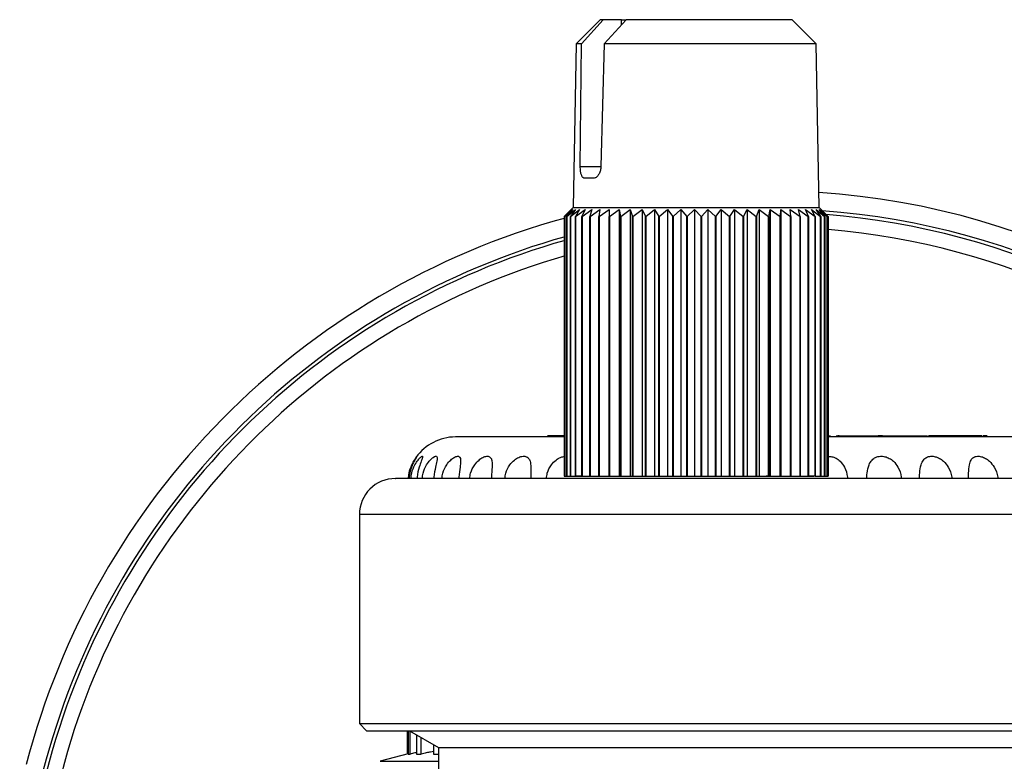
# Model space of a CAD drawing. Units: millimetres. Extents: x 10 to 416, y 10 to 287.
# Drawn here: x 48 to 69, y 225 to 240 of the extents above; entities that cross this region are included whole.
import ezdxf

# ---------------------------------------------------------------- set-up
doc = ezdxf.new("R2010")
doc.units = ezdxf.units.MM

msp = doc.modelspace()

# ---------------------------------------------------------------- linework, layer by layer
at = {"color": 7, "linetype": 'Continuous', "lineweight": 25}
for p, q in [((60.288, 240.406), (59.788, 239.906)), ((59.902, 239.906), (60.349, 240.406)), ((60.349, 240.406), (60.288, 240.406)), ((60.732, 240.406), (60.349, 240.406)), ((60.373, 239.906), (60.829, 240.406)), ((60.732, 240.406), (60.829, 240.406)), ((60.732, 240.299), (60.732, 240.406)), ((64.288, 240.406), (60.829, 240.406)), ((64.788, 239.906), (64.288, 240.406)), ((59.788, 239.906), (59.729, 236.497)), ((59.902, 239.906), (59.788, 239.906)), ((59.876, 237.351), (59.902, 239.906)), ((60.373, 239.906), (60.305, 237.351)), ((64.788, 239.906), (60.373, 239.906)), ((64.848, 236.497), (64.788, 239.906)), ((59.876, 237.351), (60.305, 237.351)), ((60.153, 237.106), (59.964, 237.106)), ((59.539, 236.307), (59.69, 236.456)), ((59.69, 236.456), (59.551, 236.307)), ((59.552, 236.307), (59.717, 236.456)), ((59.729, 236.497), (59.577, 236.344)), ((59.717, 236.456), (59.595, 236.307)), ((59.596, 236.307), (59.773, 236.456)), ((59.773, 236.456), (59.67, 236.307)), ((59.672, 236.307), (59.86, 236.456)), ((59.729, 236.497), (60.043, 236.497)), ((59.86, 236.456), (59.776, 236.307)), ((59.779, 236.307), (59.974, 236.456)), ((59.974, 236.456), (59.911, 236.307)), ((59.915, 236.307), (60.116, 236.456)), ((60.043, 236.497), (64.848, 236.497)), ((60.116, 236.456), (60.074, 236.307)), ((60.079, 236.307), (60.283, 236.456)), ((60.283, 236.456), (60.264, 236.307)), ((60.269, 236.307), (60.474, 236.456)), ((60.474, 236.456), (60.477, 236.307)), ((60.474, 236.456), (60.474, 230.905)), ((60.482, 236.307), (60.686, 236.456)), ((60.686, 236.456), (60.711, 236.307)), ((60.686, 236.456), (60.686, 230.905)), ((60.717, 236.307), (60.917, 236.456)), ((60.917, 236.456), (60.964, 236.307)), ((60.917, 236.456), (60.917, 230.907)), ((60.97, 236.307), (61.164, 236.456)), ((61.164, 236.456), (61.232, 236.306)), ((61.164, 236.456), (61.164, 230.905)), ((61.238, 236.306), (61.424, 236.456)), ((61.424, 236.456), (61.513, 236.306)), ((61.424, 236.456), (61.424, 230.905)), ((61.519, 236.306), (61.694, 236.456)), ((61.694, 236.456), (61.802, 236.306)), ((61.694, 236.456), (61.694, 230.905)), ((61.809, 236.306), (61.971, 236.455)), ((61.971, 236.455), (62.098, 236.306)), ((61.971, 236.455), (61.971, 230.905)), ((62.105, 236.306), (62.252, 236.455)), ((62.252, 236.455), (62.395, 236.306)), ((62.252, 236.455), (62.252, 230.907)), ((62.403, 236.306), (62.534, 236.455)), ((62.534, 236.455), (62.692, 236.306)), ((62.534, 236.455), (62.534, 230.905)), ((62.699, 236.306), (62.812, 236.455)), ((62.812, 236.455), (62.984, 236.306)), ((62.812, 236.455), (62.812, 230.905)), ((62.991, 236.306), (63.084, 236.455)), ((63.084, 236.455), (63.267, 236.306)), ((63.084, 236.455), (63.084, 230.905)), ((63.274, 236.306), (63.348, 236.455)), ((63.348, 236.455), (63.539, 236.306)), ((63.348, 236.455), (63.348, 230.907)), ((63.546, 236.306), (63.598, 236.455)), ((63.598, 236.455), (63.797, 236.306)), ((63.598, 236.455), (63.598, 230.907)), ((63.803, 236.306), (63.833, 236.455)), ((63.833, 236.455), (64.036, 236.306)), ((63.833, 236.455), (63.833, 230.905)), ((64.042, 236.306), (64.051, 236.455)), ((64.051, 236.455), (64.256, 236.306)), ((64.051, 236.455), (64.051, 230.905)), ((64.247, 236.455), (64.452, 236.306)), ((64.261, 236.306), (64.247, 236.455)), ((64.421, 236.455), (64.623, 236.306)), ((64.457, 236.306), (64.421, 236.455)), ((64.569, 236.455), (64.766, 236.306)), ((64.627, 236.306), (64.569, 236.455)), ((64.691, 236.455), (64.881, 236.306)), ((64.77, 236.306), (64.691, 236.455)), ((64.785, 236.455), (64.965, 236.306)), ((64.883, 236.306), (64.785, 236.455)), ((65.003, 236.341), (64.848, 236.497)), ((64.85, 236.455), (65.018, 236.306)), ((64.967, 236.306), (64.85, 236.455)), ((64.884, 236.455), (65.038, 236.306)), ((65.019, 236.306), (64.884, 236.455)), ((59.539, 236.307), (59.539, 230.907)), ((59.551, 230.905), (59.551, 236.307)), ((59.552, 236.307), (59.552, 230.905)), ((59.595, 230.905), (59.595, 236.307)), ((59.596, 236.307), (59.596, 230.905)), ((59.67, 230.905), (59.67, 236.307)), ((59.672, 236.307), (59.672, 230.905)), ((59.776, 230.907), (59.776, 236.307)), ((59.779, 236.307), (59.779, 230.907)), ((59.911, 230.907), (59.911, 236.307)), ((59.915, 236.307), (59.915, 230.907)), ((60.074, 230.905), (60.074, 236.307)), ((60.079, 236.307), (60.079, 230.905)), ((60.264, 230.905), (60.264, 236.307)), ((60.269, 236.307), (60.269, 230.905)), ((60.477, 230.905), (60.477, 236.307)), ((60.482, 236.307), (60.482, 230.905)), ((60.711, 230.907), (60.711, 236.307)), ((60.717, 236.307), (60.717, 230.907)), ((60.964, 230.907), (60.964, 236.307)), ((60.97, 236.307), (60.97, 230.907)), ((61.238, 236.306), (61.232, 236.306)), ((61.232, 230.905), (61.232, 236.306)), ((61.238, 236.306), (61.238, 230.905)), ((61.519, 236.306), (61.512, 236.306)), ((61.513, 230.905), (61.513, 236.306)), ((61.519, 236.306), (61.519, 230.905)), ((61.809, 236.306), (61.802, 236.306)), ((61.802, 230.905), (61.802, 236.306)), ((61.809, 236.306), (61.809, 230.905)), ((62.105, 236.306), (62.098, 236.306)), ((62.098, 230.907), (62.098, 236.306)), ((62.105, 236.306), (62.105, 230.907)), ((62.403, 236.306), (62.395, 236.306)), ((62.396, 230.907), (62.396, 236.306)), ((62.403, 236.306), (62.403, 230.907)), ((62.699, 236.306), (62.692, 236.306)), ((62.692, 230.905), (62.692, 236.306)), ((62.699, 236.306), (62.699, 230.905)), ((62.991, 236.306), (62.984, 236.306)), ((62.984, 230.905), (62.984, 236.306)), ((62.991, 236.306), (62.991, 230.905)), ((63.274, 236.306), (63.267, 236.306)), ((63.267, 230.905), (63.267, 236.306)), ((63.274, 236.306), (63.274, 230.905)), ((63.539, 230.907), (63.539, 236.306)), ((63.546, 236.306), (63.546, 230.907)), ((63.803, 236.306), (63.797, 236.306)), ((63.797, 230.907), (63.797, 236.306)), ((63.803, 236.306), (63.803, 230.907)), ((64.042, 236.306), (64.036, 236.306)), ((64.036, 230.905), (64.036, 236.306)), ((64.042, 236.306), (64.042, 230.905)), ((64.261, 236.306), (64.256, 236.306)), ((64.256, 230.905), (64.256, 236.306)), ((64.261, 236.306), (64.261, 230.905)), ((64.456, 236.306), (64.452, 236.306)), ((64.452, 230.905), (64.452, 236.306)), ((64.457, 236.306), (64.457, 230.905)), ((64.627, 236.306), (64.623, 236.306)), ((64.623, 230.907), (64.623, 236.306)), ((64.627, 236.306), (64.627, 230.907)), ((64.769, 236.306), (64.766, 236.306)), ((64.766, 230.905), (64.766, 236.306)), ((64.77, 236.306), (64.77, 230.905)), ((64.88, 230.905), (64.88, 236.306)), ((64.883, 236.306), (64.881, 236.306)), ((64.883, 236.306), (64.883, 230.905)), ((64.967, 236.306), (64.965, 236.306)), ((64.965, 230.905), (64.965, 236.306)), ((64.967, 236.306), (64.967, 230.905)), ((65.038, 236.306), (65.003, 236.341)), ((65.019, 236.306), (65.018, 236.306)), ((65.018, 230.905), (65.018, 236.306)), ((65.019, 236.306), (65.019, 230.905)), ((65.038, 236.306), (65.038, 236.306)), ((65.038, 230.907), (65.038, 236.306)), ((65.038, 236.306), (65.038, 230.907)), ((59.205, 231.745), (59.191, 231.745)), ((59.257, 231.745), (59.205, 231.745)), ((59.27, 231.745), (59.257, 231.745)), ((59.336, 231.745), (59.27, 231.745)), ((59.539, 231.745), (59.336, 231.745)), ((65.038, 231.745), (65.084, 231.745)), ((65.482, 231.745), (65.758, 231.745)), ((66.074, 231.745), (66.063, 231.745)), ((66.173, 231.745), (66.166, 231.745)), ((66.429, 231.745), (66.852, 231.745)), ((67.94, 231.745), (67.126, 231.745)), ((67.992, 231.745), (67.94, 231.745)), ((68.196, 231.745), (67.992, 231.745)), ((68.248, 231.745), (68.196, 231.745)), ((59.539, 230.907), (59.551, 230.907)), ((59.551, 230.905), (59.552, 230.905)), ((59.552, 230.905), (59.595, 230.905)), ((59.595, 230.905), (59.596, 230.905)), ((59.596, 230.905), (59.67, 230.905)), ((59.67, 230.905), (59.672, 230.905)), ((59.672, 230.905), (59.86, 230.905)), ((59.779, 230.907), (59.776, 230.907)), ((59.779, 230.907), (59.911, 230.907)), ((59.79, 230.907), (59.79, 230.905)), ((59.898, 230.905), (59.79, 230.905)), ((59.915, 230.907), (59.911, 230.907)), ((59.915, 230.907), (60.074, 230.907)), ((60.074, 230.905), (60.079, 230.905)), ((60.079, 230.905), (60.264, 230.905)), ((60.264, 230.905), (60.269, 230.905)), ((60.269, 230.905), (60.474, 230.905)), ((60.474, 230.905), (60.477, 230.905)), ((60.477, 230.905), (60.482, 230.905)), ((60.482, 230.905), (60.686, 230.905)), ((60.686, 230.905), (60.697, 230.905)), ((60.697, 230.907), (60.697, 230.905)), ((60.697, 230.907), (60.711, 230.907)), ((60.731, 230.905), (60.697, 230.905)), ((60.717, 230.907), (60.711, 230.907)), ((60.717, 230.907), (60.917, 230.907)), ((60.917, 230.907), (60.964, 230.907)), ((60.964, 230.907), (60.97, 230.907)), ((60.97, 230.907), (61.147, 230.907)), ((61.147, 230.905), (61.147, 230.907)), ((61.147, 230.905), (61.164, 230.905)), ((61.164, 230.905), (61.232, 230.905)), ((61.232, 230.905), (61.238, 230.905)), ((61.238, 230.905), (61.424, 230.905)), ((61.424, 230.905), (61.513, 230.905)), ((61.513, 230.905), (61.519, 230.905)), ((61.519, 230.905), (61.694, 230.905)), ((61.694, 230.905), (61.802, 230.905)), ((61.802, 230.905), (61.809, 230.905)), ((61.809, 230.905), (61.971, 230.905)), ((61.971, 230.905), (61.981, 230.905)), ((61.981, 230.907), (61.981, 230.905)), ((61.981, 230.907), (62.098, 230.907)), ((61.981, 230.905), (61.981, 230.905)), ((62.105, 230.907), (62.098, 230.907)), ((62.105, 230.907), (62.252, 230.907)), ((62.252, 230.907), (62.396, 230.907)), ((62.396, 230.907), (62.403, 230.907)), ((62.403, 230.907), (62.474, 230.907)), ((62.474, 230.905), (62.474, 230.907)), ((62.474, 230.905), (62.534, 230.905)), ((62.534, 230.905), (62.692, 230.905)), ((62.699, 230.905), (62.692, 230.905)), ((62.699, 230.905), (62.812, 230.905)), ((62.812, 230.905), (62.984, 230.905)), ((62.991, 230.905), (62.984, 230.905)), ((62.991, 230.905), (63.084, 230.905)), ((63.084, 230.905), (63.267, 230.905)), ((63.267, 230.905), (63.274, 230.905)), ((63.274, 230.905), (63.33, 230.905)), ((63.33, 230.907), (63.348, 230.907)), ((63.33, 230.907), (63.33, 230.905)), ((63.348, 230.907), (63.539, 230.907)), ((63.546, 230.907), (63.539, 230.907)), ((63.546, 230.907), (63.598, 230.907)), ((63.598, 230.907), (63.797, 230.907)), ((63.808, 230.905), (63.747, 230.905)), ((63.797, 230.907), (63.803, 230.907)), ((63.808, 230.907), (63.803, 230.907)), ((63.808, 230.905), (63.808, 230.907)), ((63.808, 230.905), (63.833, 230.905)), ((63.833, 230.905), (64.036, 230.905)), ((64.042, 230.905), (64.036, 230.905)), ((64.042, 230.905), (64.051, 230.905)), ((64.051, 230.905), (64.256, 230.905)), ((64.261, 230.905), (64.256, 230.905)), ((64.261, 230.905), (64.452, 230.905)), ((64.452, 230.905), (64.457, 230.905)), ((64.457, 230.907), (64.623, 230.907)), ((64.627, 230.907), (64.623, 230.907)), ((64.627, 230.907), (64.738, 230.907)), ((64.738, 230.905), (64.628, 230.905)), ((64.738, 230.905), (64.738, 230.907)), ((64.766, 230.905), (64.738, 230.905)), ((64.766, 230.905), (64.77, 230.905)), ((64.77, 230.905), (64.88, 230.905)), ((64.883, 230.905), (64.88, 230.905)), ((64.883, 230.905), (64.965, 230.905)), ((64.967, 230.905), (64.965, 230.905)), ((64.967, 230.905), (65.018, 230.905)), ((65.018, 230.905), (65.019, 230.905)), ((65.019, 230.907), (65.038, 230.907)), ((65.019, 230.905), (65.026, 230.905)), ((65.026, 230.905), (65.026, 230.907)), ((65.038, 230.907), (65.038, 230.907)), ((55.275, 230.106), (55.275, 225.756)), ((72.275, 230.106), (55.275, 230.106)), ((55.275, 225.756), (55.425, 225.606)), ((55.275, 225.756), (72.275, 225.756)), ((55.425, 225.606), (72.125, 225.606)), ((56.28, 225.122), (56.28, 225.606)), ((56.293, 225.606), (56.293, 225.121)), ((56.316, 225.606), (56.925, 225.254)), ((56.33, 225.121), (56.33, 225.598)), ((56.465, 225.52), (56.465, 225.121)), ((56.563, 225.121), (56.563, 225.463)), ((56.817, 225.316), (56.817, 225.121)), ((56.925, 225.254), (56.925, 224.005)), ((56.925, 225.254), (67.061, 225.254)), ((67.061, 225.254), (70.625, 225.254)), ((56.293, 225.125), (55.711, 224.969)), ((55.711, 224.969), (56.925, 224.969)), ((56.293, 225.121), (56.33, 225.121)), ((56.465, 225.121), (56.563, 225.121)), ((56.817, 225.121), (56.925, 225.121))]:
    msp.add_line(p, q, dxfattribs=at)
at = {"color": 7, "linetype": 'Continuous', "lineweight": 25, "flags": 128}
for points in [[(59.672, 236.307), (59.672, 236.307), (59.672, 236.307), (59.671, 236.307), (59.671, 236.307), (59.671, 236.307), (59.67, 236.307), (59.67, 236.307), (59.67, 236.307)], [(59.779, 236.307), (59.778, 236.307), (59.778, 236.307), (59.778, 236.307), (59.777, 236.307), (59.777, 236.307), (59.777, 236.307), (59.776, 236.307), (59.776, 236.307)], [(59.915, 236.307), (59.914, 236.307), (59.914, 236.307), (59.914, 236.307), (59.913, 236.307), (59.913, 236.307), (59.912, 236.307), (59.912, 236.307), (59.911, 236.307)], [(60.079, 236.307), (60.078, 236.307), (60.078, 236.307), (60.077, 236.307), (60.077, 236.307), (60.076, 236.307), (60.076, 236.307), (60.075, 236.307), (60.074, 236.307)], [(60.269, 236.307), (60.268, 236.307), (60.267, 236.307), (60.267, 236.307), (60.266, 236.307), (60.266, 236.307), (60.265, 236.307), (60.264, 236.307), (60.264, 236.307)], [(60.482, 236.307), (60.482, 236.307), (60.481, 236.307), (60.48, 236.307), (60.479, 236.307), (60.479, 236.307), (60.478, 236.307), (60.477, 236.307), (60.477, 236.307)], [(60.717, 236.307), (60.716, 236.307), (60.715, 236.307), (60.715, 236.307), (60.714, 236.307), (60.713, 236.307), (60.712, 236.307), (60.712, 236.307), (60.711, 236.307)], [(60.97, 236.307), (60.969, 236.307), (60.968, 236.307), (60.968, 236.307), (60.967, 236.307), (60.966, 236.307), (60.965, 236.307), (60.964, 236.307), (60.964, 236.307)], [(63.546, 236.306), (63.545, 236.306), (63.544, 236.306), (63.543, 236.306), (63.543, 236.306), (63.542, 236.306), (63.541, 236.306), (63.54, 236.306), (63.539, 236.306)]]:
    msp.add_lwpolyline(points, dxfattribs=at)
at = {"color": 7, "linetype": 'Continuous', "lineweight": 25}
for centre, radius, start, end in [((63.775, 220.895), 15.95, 348.0812, 86.1636), ((63.775, 220.895), 15.95, 105.3279, 165.4422), ((59.551, 235.918), 0.389, 89.9741, 90.077), ((59.596, 233.847), 2.46, 89.9913, 90.026), ((63.775, 220.895), 15.575, 358.2674, 85.7966), ((63.775, 220.895), 15.502, 3.5187, 85.4828), ((63.775, 220.895), 15.193, 4.4363, 85.2318), ((63.775, 220.895), 15.575, 105.7064, 218.2447), ((63.775, 220.895), 15.502, 105.7823, 218.4578), ((63.775, 220.895), 15.193, 106.1118, 219.3889), ((57.275, 230.72), 1, 90, 144.6718), ((56.025, 230.106), 0.75, 90, 180)]:
    msp.add_arc(centre, radius, start, end, dxfattribs=at)
for points, knots in [([(59.964, 237.106), (59.953, 237.108), (59.93, 237.114), (59.904, 237.157), (59.885, 237.221), (59.877, 237.29), (59.876, 237.335), (59.876, 237.351)], [0, 0, 0, 0, 0.217619, 0.435176, 0.654103, 0.872645, 1, 1, 1, 1]), ([(60.305, 237.351), (60.302, 237.324), (60.297, 237.268), (60.269, 237.194), (60.229, 237.139), (60.188, 237.11), (60.163, 237.107), (60.153, 237.106)], [0, 0, 0, 0, 0.2146094, 0.4291331, 0.6458715, 0.8648667, 1, 1, 1, 1]), ([(65.207, 231.745), (65.208, 231.745), (65.21, 231.745), (65.229, 231.745), (65.267, 231.745), (65.343, 231.745), (65.419, 231.745), (65.473, 231.745), (65.482, 231.745)], [0, 0, 0, 0, 0.133218, 0.267297, 0.411478, 0.569198, 0.925869, 1, 1, 1, 1]), ([(65.269, 231.745), (65.265, 231.745), (65.259, 231.745), (65.246, 231.745), (65.242, 231.745)], [0, 0, 0, 0, 0.723676, 1, 1, 1, 1]), ([(65.758, 231.745), (65.774, 231.745), (65.827, 231.745), (65.901, 231.745), (65.971, 231.745), (66.014, 231.745), (66.042, 231.745), (66.049, 231.745), (66.049, 231.745), (66.049, 231.745)], [0, 0, 0, 0, 0.123256, 0.392548, 0.545795, 0.668644, 0.791844, 0.954526, 1, 1, 1, 1]), ([(66.157, 231.745), (66.157, 231.745), (66.145, 231.745), (66.117, 231.745), (66.089, 231.745), (66.074, 231.745)], [0, 0, 0, 0, 0.008077, 0.501783, 1, 1, 1, 1]), ([(66.164, 231.745), (66.164, 231.745), (66.166, 231.745), (66.179, 231.745), (66.215, 231.745), (66.254, 231.745), (66.285, 231.745), (66.3, 231.745), (66.306, 231.745), (66.31, 231.745), (66.313, 231.745), (66.316, 231.745), (66.32, 231.745), (66.323, 231.745), (66.326, 231.745), (66.33, 231.745), (66.333, 231.745), (66.337, 231.745), (66.34, 231.745), (66.343, 231.745), (66.347, 231.745), (66.351, 231.745), (66.356, 231.745), (66.361, 231.745), (66.364, 231.745), (66.367, 231.745), (66.371, 231.745), (66.374, 231.745), (66.379, 231.745), (66.384, 231.745), (66.388, 231.745), (66.392, 231.745), (66.396, 231.745), (66.401, 231.745), (66.406, 231.745), (66.409, 231.745), (66.414, 231.745), (66.418, 231.745), (66.424, 231.745), (66.427, 231.745), (66.429, 231.745)], [0, 0, 0, 0, 0.1134621, 0.3420272, 0.4782249, 0.6152284, 0.6783499, 0.7098441, 0.7177142, 0.7255842, 0.7334543, 0.7413243, 0.7491943, 0.7570643, 0.7649344, 0.7728044, 0.7806743, 0.7885443, 0.7964143, 0.8042843, 0.8121543, 0.8200242, 0.8357647, 0.8436346, 0.8515046, 0.8593745, 0.8672444, 0.8751144, 0.8829843, 0.8987245, 0.9065944, 0.9144643, 0.9223342, 0.9380743, 0.9459442, 0.9538141, 0.961684, 0.977424, 0.9852939, 1, 1, 1, 1]), ([(66.852, 231.745), (66.854, 231.745), (66.858, 231.745), (66.863, 231.745), (66.869, 231.745), (66.873, 231.745), (66.878, 231.745), (66.882, 231.745), (66.886, 231.745), (66.89, 231.745), (66.895, 231.745), (66.899, 231.745), (66.903, 231.745), (66.907, 231.745), (66.911, 231.745), (66.914, 231.745), (66.918, 231.745), (66.923, 231.745), (66.927, 231.745), (66.93, 231.745), (66.934, 231.745), (66.938, 231.745), (66.942, 231.745), (66.945, 231.745), (66.948, 231.745), (66.951, 231.745), (66.954, 231.745), (66.958, 231.745), (66.962, 231.745), (66.966, 231.745), (66.969, 231.745), (66.972, 231.745), (66.978, 231.745), (66.999, 231.745), (67.032, 231.745), (67.069, 231.745), (67.1, 231.745), (67.109, 231.745), (67.109, 231.745), (67.109, 231.745)], [0, 0, 0, 0, 0.014174, 0.028347, 0.035434, 0.049607, 0.056694, 0.070868, 0.077954, 0.085041, 0.099215, 0.106301, 0.113388, 0.127562, 0.134648, 0.141735, 0.148822, 0.162996, 0.170082, 0.177169, 0.184256, 0.19843, 0.205516, 0.212603, 0.21969, 0.226777, 0.233863, 0.24095, 0.255124, 0.262211, 0.269298, 0.276385, 0.283472, 0.311828, 0.426109, 0.540855, 0.666139, 0.90444, 1, 1, 1, 1]), ([(68.353, 231.745), (68.347, 231.745), (68.337, 231.745), (68.29, 231.745), (68.269, 231.745)], [0, 0, 0, 0, 0.5466789, 1, 1, 1, 1]), ([(59.559, 231.72), (59.455, 231.72), (58.995, 231.72), (58.505, 231.72), (58.042, 231.72), (57.676, 231.72), (57.36, 231.72), (57.304, 231.72), (57.276, 231.72)], [0, 0, 0, 0, 0.070849, 0.314873, 0.434479, 0.554134, 0.783549, 1, 1, 1, 1]), ([(70.267, 231.72), (70.253, 231.72), (70.222, 231.72), (69.887, 231.72), (69.307, 231.72), (68.478, 231.72), (67.62, 231.72), (66.863, 231.72), (66.086, 231.72), (65.47, 231.72), (65.046, 231.72), (65.038, 231.72)], [0, 0, 0, 0, 0.1216646, 0.2626596, 0.4095164, 0.5594897, 0.7094629, 0.7829708, 0.8565082, 0.9975033, 1, 1, 1, 1]), ([(56.297, 230.856), (56.3, 230.894), (56.309, 230.996), (56.363, 231.13), (56.42, 231.239), (56.461, 231.301), (56.475, 231.319), (56.477, 231.321), (56.47, 231.308), (56.437, 231.256), (56.385, 231.157), (56.328, 231.019), (56.315, 230.907), (56.309, 230.856)], [0, 0, 0, 0, 0.083781, 0.221962, 0.322981, 0.404498, 0.486428, 0.500146, 0.578839, 0.657276, 0.755022, 0.888894, 1, 1, 1, 1]), ([(56.349, 230.856), (56.353, 230.894), (56.362, 230.996), (56.423, 231.13), (56.493, 231.239), (56.549, 231.301), (56.584, 231.324), (56.595, 231.315), (56.587, 231.278), (56.56, 231.208), (56.515, 231.078), (56.48, 230.949), (56.475, 230.866), (56.474, 230.856)], [0, 0, 0, 0, 0.083666, 0.221658, 0.322538, 0.403943, 0.485761, 0.558135, 0.628523, 0.704434, 0.818625, 0.978181, 1, 1, 1, 1]), ([(56.583, 230.856), (56.587, 230.894), (56.598, 230.996), (56.665, 231.13), (56.745, 231.239), (56.815, 231.301), (56.865, 231.324), (56.893, 231.315), (56.899, 231.278), (56.888, 231.208), (56.857, 231.078), (56.829, 230.949), (56.825, 230.866), (56.825, 230.856)], [0, 0, 0, 0, 0.083666, 0.221658, 0.322538, 0.403943, 0.485761, 0.558135, 0.628523, 0.704434, 0.818625, 0.978181, 1, 1, 1, 1]), ([(56.995, 230.856), (56.999, 230.894), (57.01, 230.996), (57.081, 231.13), (57.17, 231.239), (57.252, 231.301), (57.317, 231.324), (57.36, 231.315), (57.381, 231.278), (57.385, 231.208), (57.37, 231.078), (57.35, 230.949), (57.347, 230.866), (57.346, 230.856)], [0, 0, 0, 0, 0.083666, 0.221658, 0.322538, 0.403943, 0.485761, 0.558135, 0.628523, 0.704434, 0.818625, 0.978181, 1, 1, 1, 1]), ([(57.574, 230.856), (57.578, 230.894), (57.589, 230.996), (57.663, 231.13), (57.758, 231.239), (57.85, 231.301), (57.928, 231.324), (57.985, 231.315), (58.021, 231.278), (58.04, 231.208), (58.04, 231.078), (58.028, 230.949), (58.026, 230.866), (58.026, 230.856)], [0, 0, 0, 0, 0.083666, 0.221658, 0.322538, 0.403943, 0.485761, 0.558135, 0.628523, 0.704434, 0.818625, 0.978181, 1, 1, 1, 1]), ([(58.305, 230.856), (58.309, 230.894), (58.32, 230.996), (58.394, 231.13), (58.494, 231.239), (58.593, 231.301), (58.682, 231.324), (58.753, 231.315), (58.802, 231.278), (58.836, 231.208), (58.852, 231.078), (58.848, 230.949), (58.848, 230.866), (58.848, 230.856)], [0, 0, 0, 0, 0.083666, 0.221658, 0.322538, 0.403943, 0.485761, 0.558135, 0.628523, 0.704434, 0.818625, 0.978181, 1, 1, 1, 1]), ([(59.171, 230.856), (59.175, 230.894), (59.186, 230.996), (59.259, 231.13), (59.36, 231.239), (59.464, 231.302), (59.528, 231.313), (59.559, 231.318)], [0, 0, 0, 0, 0.17372, 0.460241, 0.669706, 0.838731, 1, 1, 1, 1]), ([(65.026, 231.318), (65.056, 231.317), (65.117, 231.315), (65.208, 231.278), (65.304, 231.208), (65.391, 231.078), (65.435, 230.949), (65.44, 230.866), (65.441, 230.856)], [0, 0, 0, 0, 0.12549, 0.264796, 0.415035, 0.641034, 0.956817, 1, 1, 1, 1]), ([(65.841, 230.856), (65.842, 230.894), (65.846, 230.996), (65.878, 231.13), (65.941, 231.239), (66.023, 231.301), (66.119, 231.324), (66.22, 231.315), (66.315, 231.278), (66.414, 231.208), (66.507, 231.078), (66.555, 230.949), (66.562, 230.866), (66.563, 230.856)], [0, 0, 0, 0, 0.083666, 0.221658, 0.322538, 0.403943, 0.485761, 0.558135, 0.628523, 0.704434, 0.818625, 0.978181, 1, 1, 1, 1]), ([(66.941, 230.856), (66.941, 230.894), (66.943, 230.996), (66.965, 231.13), (67.014, 231.239), (67.084, 231.301), (67.171, 231.324), (67.267, 231.315), (67.36, 231.278), (67.459, 231.208), (67.556, 231.078), (67.608, 230.949), (67.615, 230.866), (67.616, 230.856)], [0, 0, 0, 0, 0.083666, 0.221658, 0.322538, 0.403943, 0.485761, 0.558135, 0.628523, 0.704434, 0.818625, 0.978181, 1, 1, 1, 1]), ([(67.962, 230.856), (67.962, 230.894), (67.963, 230.996), (67.973, 231.13), (68.007, 231.239), (68.064, 231.301), (68.139, 231.324), (68.227, 231.315), (68.316, 231.278), (68.413, 231.208), (68.511, 231.078), (68.566, 230.949), (68.573, 230.866), (68.574, 230.856)], [0, 0, 0, 0, 0.083666, 0.221658, 0.322538, 0.403943, 0.485761, 0.558135, 0.628523, 0.704434, 0.818625, 0.978181, 1, 1, 1, 1]), ([(71.519, 230.856), (71.516, 230.856), (71.508, 230.856), (71.261, 230.856), (70.662, 230.856), (69.787, 230.856), (68.719, 230.856), (67.513, 230.856), (66.181, 230.856), (64.969, 230.856), (63.948, 230.856), (62.893, 230.856), (61.58, 230.856), (60.102, 230.856), (58.804, 230.856), (57.747, 230.856), (56.938, 230.856), (56.357, 230.856), (56.097, 230.856), (56.018, 230.856), (56.03, 230.856), (56.032, 230.856)], [0, 0, 0, 0, 0.025105, 0.090774, 0.156442, 0.220747, 0.282484, 0.340732, 0.398981, 0.460718, 0.492917, 0.525105, 0.590774, 0.656442, 0.720747, 0.782484, 0.840732, 0.898981, 0.960718, 0.992917, 1, 1, 1, 1]), ([(56.817, 225.17), (56.799, 225.167), (56.757, 225.162), (56.671, 225.145), (56.599, 225.129), (56.563, 225.121)], [0, 0, 0, 0, 0.288013, 0.641893, 1, 1, 1, 1]), ([(56.465, 225.153), (56.453, 225.15), (56.415, 225.142), (56.364, 225.129), (56.33, 225.121)], [0, 0, 0, 0, 0.331836, 1, 1, 1, 1])]:
    msp.add_open_spline(points, degree=3, knots=knots, dxfattribs=at)

doc.saveas('drawing.dxf')
